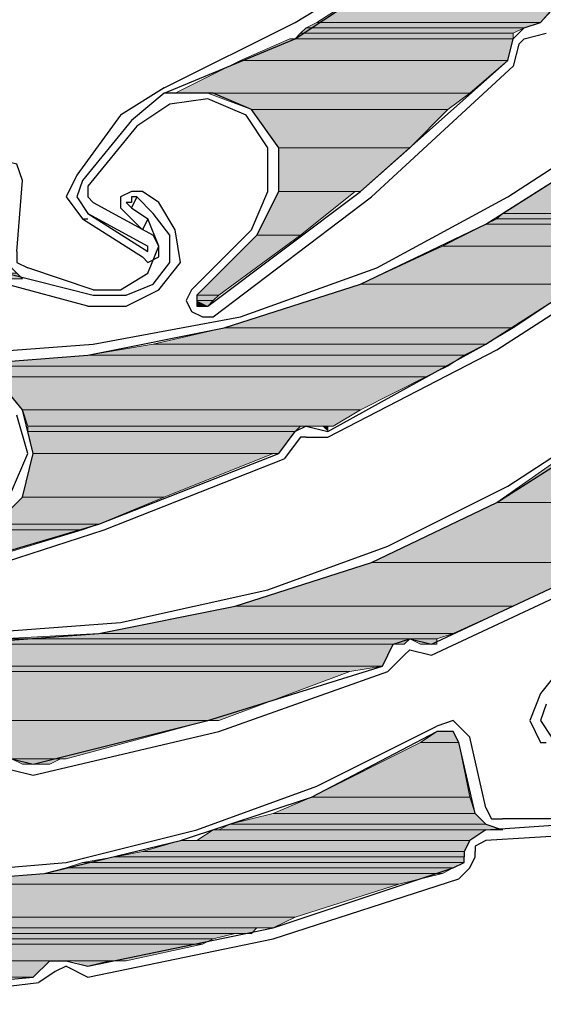
# Model space of a CAD drawing. Units: inches. Extents: x 10 to 2289, y 10 to 832.
# Drawn here: x 176 to 188, y 651 to 674 of the extents above; entities that cross this region are included whole.
import ezdxf

# ---------------------------------------------------------------- set-up
doc = ezdxf.new("R2010")
doc.units = ezdxf.units.IN
doc.header["$MEASUREMENT"] = 0
doc.layers.add('Layer 1', color=7, linetype='Continuous')

# ---------------------------------------------------------------- blocks, each defined once
blk = doc.blocks.new('block 3')
at = {"layer": 'Layer 1', "true_color": 0xffffff}
for points in [[(184.923, 674.897), (182.794, 673.52), (187.927, 673.52)], [(184.923, 674.897), (189.179, 674.897), (187.927, 673.52)], [(182.544, 673.395), (182.419, 673.27), (187.301, 673.27)], [(182.794, 673.52), (182.544, 673.395), (187.551, 673.395)], [(182.544, 673.395), (187.551, 673.395), (187.301, 673.27)], [(182.794, 673.52), (187.927, 673.52), (187.551, 673.395)], [(182.169, 673.145), (181.042, 672.644), (187.176, 672.644)], [(182.169, 673.145), (187.301, 673.145), (187.176, 672.644)], [(182.419, 673.27), (182.293, 673.145), (187.301, 673.145)], [(182.419, 673.27), (187.301, 673.27), (187.301, 673.145)], [(181.042, 672.644), (179.54, 671.893), (186.3, 671.893)], [(181.042, 672.644), (187.176, 672.644), (186.3, 671.893)], [(180.291, 671.893), (181.292, 671.518), (185.798, 671.518)], [(180.291, 671.893), (186.3, 671.893), (185.798, 671.518)], [(181.292, 671.518), (181.918, 670.641), (184.923, 670.641)], [(181.292, 671.518), (185.798, 671.518), (184.923, 670.641)], [(181.918, 670.641), (181.918, 669.639), (183.797, 669.639)], [(181.918, 670.641), (184.923, 670.641), (183.797, 669.639)], [(189.429, 670.641), (187.05, 669.138), (191.181, 669.138)], [(181.918, 669.639), (181.417, 668.637), (182.419, 668.637)], [(181.918, 669.639), (183.67, 669.639), (182.419, 668.637)], [(187.05, 669.138), (186.925, 669.014), (190.556, 669.014)], [(187.05, 669.138), (190.681, 669.138), (190.556, 669.014)], [(186.674, 668.888), (185.673, 668.387), (190.18, 668.387)], [(186.925, 669.014), (186.674, 668.888), (190.43, 668.888)], [(186.674, 668.888), (190.43, 668.888), (190.18, 668.387)], [(186.925, 669.014), (190.556, 669.014), (190.43, 668.888)], [(181.417, 668.637), (180.04, 667.261), (180.541, 667.261)], [(181.417, 668.637), (182.419, 668.637), (180.541, 667.261)], [(185.673, 668.387), (183.797, 667.511), (188.803, 667.511)], [(185.673, 668.387), (190.18, 668.387), (188.803, 667.511)], [(175.659, 667.762), (175.784, 667.636), (176.035, 667.636)], [(175.659, 667.762), (175.909, 667.762), (176.035, 667.636)], [(183.797, 667.511), (180.666, 666.509), (187.301, 666.509)], [(183.797, 667.511), (188.803, 667.511), (187.301, 666.509)], [(180.04, 667.261), (180.04, 667.136), (180.416, 667.136)], [(180.04, 667.261), (180.541, 667.261), (180.416, 667.136)], [(180.04, 667.136), (180.04, 667.011), (180.291, 667.011)], [(180.04, 667.136), (180.416, 667.136), (180.291, 667.011)], [(180.666, 666.509), (179.039, 666.134), (186.674, 666.134)], [(180.666, 666.509), (187.301, 666.509), (186.674, 666.134)], [(179.039, 666.134), (177.537, 665.884), (186.174, 665.884)], [(179.039, 666.134), (186.674, 666.134), (186.174, 665.884)], [(177.537, 665.884), (174.282, 665.634), (185.798, 665.634)], [(177.537, 665.884), (186.174, 665.884), (185.798, 665.634)], [(174.282, 665.634), (175.408, 665.383), (185.297, 665.383)], [(174.282, 665.634), (185.798, 665.634), (185.297, 665.383)], [(175.408, 665.383), (176.035, 664.632), (183.797, 664.632)], [(175.408, 665.383), (185.297, 665.383), (183.797, 664.632)], [(176.035, 664.632), (176.16, 664.256), (183.17, 664.256)], [(176.035, 664.632), (183.797, 664.632), (183.17, 664.256)], [(176.16, 664.256), (176.16, 664.132), (182.293, 664.132)], [(176.16, 664.256), (182.419, 664.256), (182.293, 664.132)], [(176.16, 664.132), (176.285, 663.63), (181.918, 663.63)], [(176.16, 664.132), (182.293, 664.132), (181.918, 663.63)], [(182.92, 664.256), (183.045, 664.256), (183.045, 664.132)], [(176.285, 663.63), (176.035, 662.629), (179.29, 662.629)], [(176.285, 663.63), (181.793, 663.63), (179.29, 662.629)], [(188.178, 663.38), (186.925, 662.504), (191.808, 662.504)], [(176.035, 662.629), (175.408, 662.003), (177.787, 662.003)], [(176.035, 662.629), (179.29, 662.629), (177.787, 662.003)], [(186.925, 662.504), (184.046, 661.127), (189.429, 661.127)], [(186.925, 662.504), (191.808, 662.504), (189.429, 661.127)], [(175.284, 661.877), (177.412, 661.877), (174.532, 661.002)], [(175.408, 662.003), (175.284, 661.877), (177.412, 661.877)], [(175.408, 662.003), (177.787, 662.003), (177.412, 661.877)], [(184.046, 661.127), (180.917, 660.125), (187.301, 660.125)], [(184.046, 661.127), (189.429, 661.127), (187.301, 660.125)], [(180.917, 660.125), (177.787, 659.5), (185.924, 659.5)], [(180.917, 660.125), (187.301, 660.125), (185.924, 659.5)], [(175.534, 659.375), (175.284, 659.249), (184.797, 659.249)], [(177.787, 659.5), (175.534, 659.375), (185.548, 659.375)], [(175.534, 659.375), (184.923, 659.375), (184.797, 659.249)], [(177.787, 659.5), (185.924, 659.5), (185.548, 659.375)], [(184.923, 659.375), (185.172, 659.249), (185.548, 659.249)], [(184.923, 659.375), (185.548, 659.375), (185.548, 659.249)], [(169.275, 659.249), (169.525, 658.749), (184.297, 658.749)], [(169.275, 659.249), (184.547, 659.249), (184.297, 658.749)], [(169.525, 658.749), (169.65, 658.624), (183.546, 658.624)], [(169.525, 658.749), (184.297, 658.749), (183.546, 658.624)], [(169.65, 658.624), (169.65, 657.497), (180.541, 657.497)], [(169.65, 658.624), (183.546, 658.624), (180.541, 657.497)], [(169.525, 657.497), (169.024, 656.62), (177.036, 656.62)], [(169.525, 657.497), (180.291, 657.497), (177.036, 656.62)], [(185.548, 657.247), (185.172, 656.996), (186.049, 656.996)], [(185.548, 657.247), (185.924, 657.247), (186.049, 656.996)], [(185.172, 656.996), (182.669, 655.744), (186.3, 655.744)], [(185.172, 656.996), (186.049, 656.996), (186.3, 655.744)], [(175.784, 656.62), (176.035, 656.496), (176.661, 656.496)], [(175.784, 656.62), (176.912, 656.62), (176.661, 656.496)], [(182.669, 655.744), (181.793, 655.369), (186.425, 655.369)], [(182.669, 655.744), (186.3, 655.744), (186.425, 655.369)], [(181.793, 655.369), (180.792, 655.119), (186.674, 655.119)], [(181.793, 655.369), (186.425, 655.369), (186.674, 655.119)], [(180.792, 655.119), (180.541, 654.992), (187.05, 654.992)], [(180.792, 655.119), (186.674, 655.119), (187.05, 654.992)], [(180.416, 654.992), (180.04, 654.743), (186.3, 654.743)], [(180.416, 654.992), (186.674, 654.992), (186.3, 654.743)], [(179.665, 654.743), (178.789, 654.492), (186.174, 654.492)], [(179.665, 654.743), (186.3, 654.743), (186.174, 654.492)], [(178.164, 654.368), (177.412, 654.242), (186.174, 654.242)], [(178.789, 654.492), (178.164, 654.368), (186.174, 654.368)], [(178.164, 654.368), (186.174, 654.368), (186.174, 654.242)], [(178.789, 654.492), (186.174, 654.492), (186.174, 654.368)], [(177.412, 654.242), (177.036, 654.117), (185.924, 654.117)], [(177.412, 654.242), (186.174, 654.242), (185.924, 654.117)], [(176.536, 653.991), (173.406, 653.741), (184.672, 653.741)], [(177.036, 654.117), (176.536, 653.991), (185.673, 653.991)], [(176.536, 653.991), (185.673, 653.991), (184.672, 653.741)], [(177.036, 654.117), (185.924, 654.117), (185.673, 653.991)], [(161.764, 653.741), (161.014, 652.99), (182.293, 652.99)], [(161.764, 653.741), (184.672, 653.741), (182.293, 652.99)], [(161.014, 652.99), (160.387, 652.74), (181.793, 652.74)], [(161.014, 652.99), (182.293, 652.99), (181.793, 652.74)], [(157.884, 652.74), (157.884, 652.615), (181.292, 652.615)], [(157.884, 652.74), (181.417, 652.74), (181.292, 652.615)], [(157.884, 652.615), (157.884, 652.489), (180.416, 652.489)], [(157.884, 652.615), (180.917, 652.615), (180.416, 652.489)], [(157.884, 652.489), (158.009, 652.364), (180.165, 652.364)], [(157.884, 652.489), (180.416, 652.489), (180.165, 652.364)], [(158.009, 652.364), (160.012, 651.988), (178.414, 651.988)], [(158.009, 652.364), (180.165, 652.364), (178.414, 651.988)], [(160.387, 651.988), (162.139, 651.613), (176.285, 651.613)], [(160.387, 651.988), (176.661, 651.988), (176.285, 651.613)], [(177.161, 651.988), (178.038, 651.988), (177.537, 651.863)]]:
    blk.add_hatch(color=7, dxfattribs=at).paths.add_polyline_path(points)
h = blk.add_hatch(color=7, dxfattribs=at)
edge = h.paths.add_edge_path()
edge.add_spline(control_points=[(182.293, 673.145), (182.293, 673.145), (187.301, 673.145), (187.301, 673.145), (187.301, 673.145), (182.293, 673.145), (182.293, 673.145)], knot_values=[0, 0, 0, 0, 1, 1, 1, 2, 2, 2, 2], degree=3, periodic=1)
h = blk.add_hatch(color=7, dxfattribs=at)
edge = h.paths.add_edge_path()
edge.add_spline(control_points=[(181.918, 669.639), (181.918, 669.639), (183.67, 669.639), (183.67, 669.639), (183.67, 669.639), (181.918, 669.639), (181.918, 669.639)], knot_values=[0, 0, 0, 0, 1, 1, 1, 2, 2, 2, 2], degree=3, periodic=1)
h = blk.add_hatch(color=7, dxfattribs=at)
edge = h.paths.add_edge_path()
edge.add_spline(control_points=[(187.05, 669.138), (187.05, 669.138), (190.681, 669.138), (190.681, 669.138), (190.681, 669.138), (187.05, 669.138), (187.05, 669.138)], knot_values=[0, 0, 0, 0, 1, 1, 1, 2, 2, 2, 2], degree=3, periodic=1)
h = blk.add_hatch(color=7, dxfattribs=at)
edge = h.paths.add_edge_path()
edge.add_spline(control_points=[(186.674, 668.888), (186.674, 668.888), (190.43, 668.888), (190.43, 668.888), (190.43, 668.888), (186.674, 668.888), (186.674, 668.888)], knot_values=[0, 0, 0, 0, 1, 1, 1, 2, 2, 2, 2], degree=3, periodic=1)
h = blk.add_hatch(color=7, dxfattribs=at)
edge = h.paths.add_edge_path()
edge.add_spline(control_points=[(186.674, 668.888), (186.674, 668.888), (190.43, 668.888), (190.43, 668.888), (190.43, 668.888), (186.674, 668.888), (186.674, 668.888)], knot_values=[0, 0, 0, 0, 1, 1, 1, 2, 2, 2, 2], degree=3, periodic=1)
h = blk.add_hatch(color=7, dxfattribs=at)
edge = h.paths.add_edge_path()
edge.add_spline(control_points=[(175.784, 667.636), (175.784, 667.636), (176.035, 667.636), (176.035, 667.636), (176.035, 667.636), (175.784, 667.636), (175.784, 667.636)], knot_values=[0, 0, 0, 0, 1, 1, 1, 2, 2, 2, 2], degree=3, periodic=1)
h = blk.add_hatch(color=7, dxfattribs=at)
edge = h.paths.add_edge_path()
edge.add_spline(control_points=[(180.04, 667.011), (180.04, 667.011), (180.291, 667.011), (180.291, 667.011), (180.291, 667.011), (180.04, 667.011), (180.04, 667.011)], knot_values=[0, 0, 0, 0, 1, 1, 1, 2, 2, 2, 2], degree=3, periodic=1)
h = blk.add_hatch(color=7, dxfattribs=at)
edge = h.paths.add_edge_path()
edge.add_spline(control_points=[(180.165, 667.011), (180.165, 667.011), (180.291, 667.011), (180.291, 667.011), (180.291, 667.011), (180.165, 667.011), (180.165, 667.011)], knot_values=[0, 0, 0, 0, 1, 1, 1, 2, 2, 2, 2], degree=3, periodic=1)
h = blk.add_hatch(color=7, dxfattribs=at)
edge = h.paths.add_edge_path()
edge.add_spline(control_points=[(176.16, 664.256), (176.16, 664.256), (182.419, 664.256), (182.419, 664.256), (182.419, 664.256), (176.16, 664.256), (176.16, 664.256)], knot_values=[0, 0, 0, 0, 1, 1, 1, 2, 2, 2, 2], degree=3, periodic=1)
h = blk.add_hatch(color=7, dxfattribs=at)
edge = h.paths.add_edge_path()
edge.add_spline(control_points=[(176.285, 663.63), (176.285, 663.63), (181.793, 663.63), (181.793, 663.63), (181.793, 663.63), (176.285, 663.63), (176.285, 663.63)], knot_values=[0, 0, 0, 0, 1, 1, 1, 2, 2, 2, 2], degree=3, periodic=1)
h = blk.add_hatch(color=7, dxfattribs=at)
edge = h.paths.add_edge_path()
edge.add_spline(control_points=[(184.046, 661.127), (184.046, 661.127), (189.429, 661.127), (189.429, 661.127), (189.429, 661.127), (184.046, 661.127), (184.046, 661.127)], knot_values=[0, 0, 0, 0, 1, 1, 1, 2, 2, 2, 2], degree=3, periodic=1)
h = blk.add_hatch(color=7, dxfattribs=at)
edge = h.paths.add_edge_path()
edge.add_spline(control_points=[(184.046, 661.127), (184.046, 661.127), (189.429, 661.127), (189.429, 661.127), (189.429, 661.127), (184.046, 661.127), (184.046, 661.127)], knot_values=[0, 0, 0, 0, 1, 1, 1, 2, 2, 2, 2], degree=3, periodic=1)
h = blk.add_hatch(color=7, dxfattribs=at)
edge = h.paths.add_edge_path()
edge.add_spline(control_points=[(169.275, 659.249), (169.275, 659.249), (184.547, 659.249), (184.547, 659.249), (184.547, 659.249), (169.275, 659.249), (169.275, 659.249)], knot_values=[0, 0, 0, 0, 1, 1, 1, 2, 2, 2, 2], degree=3, periodic=1)
h = blk.add_hatch(color=7, dxfattribs=at)
edge = h.paths.add_edge_path()
edge.add_spline(control_points=[(174.658, 659.249), (174.658, 659.249), (184.672, 659.249), (184.672, 659.249), (184.672, 659.249), (174.658, 659.249), (174.658, 659.249)], knot_values=[0, 0, 0, 0, 1, 1, 1, 2, 2, 2, 2], degree=3, periodic=1)
h = blk.add_hatch(color=7, dxfattribs=at)
edge = h.paths.add_edge_path()
edge.add_spline(control_points=[(185.548, 657.247), (185.548, 657.247), (185.924, 657.247), (185.924, 657.247), (185.924, 657.247), (185.548, 657.247), (185.548, 657.247)], knot_values=[0, 0, 0, 0, 1, 1, 1, 2, 2, 2, 2], degree=3, periodic=1)
h = blk.add_hatch(color=7, dxfattribs=at)
edge = h.paths.add_edge_path()
edge.add_spline(control_points=[(169.024, 656.62), (169.024, 656.62), (177.036, 656.62), (177.036, 656.62), (177.036, 656.62), (169.024, 656.62), (169.024, 656.62)], knot_values=[0, 0, 0, 0, 1, 1, 1, 2, 2, 2, 2], degree=3, periodic=1)
h = blk.add_hatch(color=7, dxfattribs=at)
edge = h.paths.add_edge_path()
edge.add_spline(control_points=[(169.024, 656.62), (169.024, 656.62), (177.036, 656.62), (177.036, 656.62), (177.036, 656.62), (169.024, 656.62), (169.024, 656.62)], knot_values=[0, 0, 0, 0, 1, 1, 1, 2, 2, 2, 2], degree=3, periodic=1)
h = blk.add_hatch(color=7, dxfattribs=at)
edge = h.paths.add_edge_path()
edge.add_spline(control_points=[(180.04, 654.743), (180.04, 654.743), (186.3, 654.743), (186.3, 654.743), (186.3, 654.743), (180.04, 654.743), (180.04, 654.743)], knot_values=[0, 0, 0, 0, 1, 1, 1, 2, 2, 2, 2], degree=3, periodic=1)
h = blk.add_hatch(color=7, dxfattribs=at)
edge = h.paths.add_edge_path()
edge.add_spline(control_points=[(173.406, 653.741), (173.406, 653.741), (184.672, 653.741), (184.672, 653.741), (184.672, 653.741), (173.406, 653.741), (173.406, 653.741)], knot_values=[0, 0, 0, 0, 1, 1, 1, 2, 2, 2, 2], degree=3, periodic=1)
h = blk.add_hatch(color=7, dxfattribs=at)
edge = h.paths.add_edge_path()
edge.add_spline(control_points=[(173.406, 653.741), (173.406, 653.741), (184.672, 653.741), (184.672, 653.741), (184.672, 653.741), (173.406, 653.741), (173.406, 653.741)], knot_values=[0, 0, 0, 0, 1, 1, 1, 2, 2, 2, 2], degree=3, periodic=1)
h = blk.add_hatch(color=7, dxfattribs=at)
edge = h.paths.add_edge_path()
edge.add_spline(control_points=[(157.884, 652.615), (157.884, 652.615), (180.917, 652.615), (180.917, 652.615), (180.917, 652.615), (157.884, 652.615), (157.884, 652.615)], knot_values=[0, 0, 0, 0, 1, 1, 1, 2, 2, 2, 2], degree=3, periodic=1)
at = {"layer": 'Layer 1', "color": 7, "lineweight": 25, "true_color": 0xffffff}
for points in [[(179.29, 671.893), (182.293, 673.145), (184.923, 674.897), (187.551, 676.899), (189.68, 679.152), (191.682, 681.782), (193.31, 684.536), (194.561, 687.54), (195.438, 690.669)], [(179.29, 672.018), (182.293, 673.52), (185.172, 675.272), (187.802, 677.4), (190.055, 679.904)], [(187.927, 673.52), (190.681, 676.649), (193.185, 680.029)], [(174.282, 665.634), (177.537, 665.884), (180.666, 666.509), (183.797, 667.511), (186.674, 668.888), (189.429, 670.641), (191.933, 672.644), (194.062, 675.022), (195.939, 677.65)], [(187.176, 669.514), (189.68, 671.142), (192.058, 673.145), (194.062, 675.272), (195.813, 677.776)], [(187.551, 673.395), (187.301, 673.145)], [(187.551, 673.395), (187.927, 673.52)], [(187.176, 672.644), (187.301, 673.145)], [(187.551, 673.145), (187.426, 673.019)], [(187.551, 673.145), (188.053, 673.27)], [(187.426, 673.019), (187.301, 672.518)], [(180.291, 667.011), (183.797, 669.639), (187.176, 672.644)], [(180.416, 666.76), (184.046, 669.514), (187.301, 672.518)], [(179.29, 672.018), (178.289, 671.392)], [(181.417, 668.637), (181.918, 669.639), (181.918, 670.641), (181.292, 671.518), (180.416, 671.893), (179.29, 671.893), (178.538, 671.267)], [(181.167, 671.392), (180.291, 671.767), (179.415, 671.643), (178.664, 671.142)], [(178.289, 671.392), (177.286, 670.015)], [(181.292, 668.763), (181.668, 669.639), (181.668, 670.641), (181.167, 671.392)], [(178.538, 671.267), (177.412, 669.89)], [(178.664, 671.142), (177.537, 669.765)], [(176.035, 669.89), (175.909, 670.265), (175.408, 670.39)], [(177.286, 670.015), (177.036, 669.514), (177.412, 669.014)], [(175.909, 668.262), (176.035, 669.89)], [(177.412, 669.89), (177.286, 669.514), (177.537, 669.138)], [(177.537, 669.765), (177.537, 669.514), (177.662, 669.389)], [(174.282, 665.884), (177.662, 666.134), (181.042, 666.76), (184.171, 667.886), (187.176, 669.514)], [(178.789, 669.639), (178.538, 669.639), (178.289, 669.514), (178.289, 669.264), (178.414, 669.138)], [(178.664, 669.514), (178.538, 669.514), (178.538, 669.389), (178.414, 669.389), (178.538, 669.264)], [(178.664, 669.514), (178.538, 669.264)], [(179.039, 669.138), (178.664, 669.514)], [(179.165, 669.389), (178.789, 669.639)], [(177.662, 669.389), (179.039, 668.637)], [(179.165, 667.386), (179.665, 668.013), (179.54, 668.763), (179.165, 669.389)], [(177.537, 669.138), (178.914, 668.387)], [(177.537, 669.138), (178.914, 668.262)], [(178.914, 669.014), (178.789, 668.763), (178.414, 669.138)], [(178.538, 669.264), (178.914, 669.014)], [(179.039, 667.511), (179.415, 668.013), (179.415, 668.637), (179.039, 669.138)], [(177.412, 669.014), (178.789, 668.137), (178.914, 668.013), (179.165, 668.137)], [(177.412, 669.014), (177.537, 669.014)], [(178.914, 667.762), (179.165, 668.387), (178.914, 669.014)], [(179.165, 668.137), (179.165, 668.387), (179.039, 668.637)], [(181.292, 668.763), (179.915, 667.386)], [(181.417, 668.637), (180.04, 667.261)], [(178.914, 668.262), (178.914, 668.387)], [(183.045, 664.132), (186.674, 666.134), (190.18, 668.387)], [(175.659, 668.262), (175.784, 667.886), (176.035, 667.636)], [(175.909, 668.262), (175.909, 668.013), (176.16, 667.886)], [(186.925, 666.009), (190.43, 668.262)], [(175.659, 667.762), (177.662, 667.261)], [(177.662, 667.386), (176.16, 667.886)], [(177.662, 667.386), (178.289, 667.386), (178.914, 667.762)], [(177.537, 667.011), (175.659, 667.511)], [(177.662, 667.261), (178.414, 667.261), (179.039, 667.511)], [(177.537, 667.011), (178.414, 667.011), (179.165, 667.386)], [(179.915, 667.386), (179.791, 667.136), (179.915, 666.886), (180.165, 666.76), (180.416, 666.76)], [(180.04, 667.261), (180.04, 667.011), (180.291, 667.011)], [(181.668, 660.501), (184.422, 661.503), (187.176, 662.879), (189.68, 664.507), (191.933, 666.509)], [(168.148, 660), (171.403, 659.375), (174.532, 659.249), (177.787, 659.5), (180.917, 660.125), (184.046, 661.127), (186.925, 662.504), (189.68, 664.256), (192.058, 666.26)], [(183.045, 664.006), (186.925, 666.009)], [(175.284, 661.877), (176.035, 662.629), (176.285, 663.63), (176.035, 664.632), (175.408, 665.383), (174.407, 665.634), (173.406, 665.383)], [(175.159, 662.128), (175.784, 662.754), (176.16, 663.63), (175.909, 664.507)], [(181.918, 663.63), (182.293, 664.132)], [(182.544, 664.256), (182.293, 664.132)], [(182.544, 664.256), (183.045, 664.132)], [(182.419, 664.006), (182.044, 663.505)], [(182.544, 664.006), (182.419, 664.006)], [(182.544, 664.006), (183.045, 664.006)], [(173.532, 660.752), (177.787, 662.003), (181.918, 663.63)], [(173.656, 660.501), (177.913, 661.877), (182.044, 663.505)], [(185.423, 659.249), (189.429, 661.127), (193.185, 663.38)], [(185.423, 658.999), (189.429, 660.876), (193.31, 663.13)], [(168.273, 660.251), (171.528, 659.625), (174.908, 659.5), (178.289, 659.75), (181.668, 660.501)], [(184.547, 659.249), (184.923, 659.375), (185.423, 659.249)], [(188.929, 659.375), (187.927, 658.122)], [(184.297, 658.749), (184.547, 659.249)], [(184.923, 659.124), (184.797, 658.999)], [(184.923, 659.124), (185.423, 658.999)], [(184.797, 658.999), (184.422, 658.624)], [(176.285, 656.496), (180.291, 657.497), (184.297, 658.749)], [(180.541, 657.247), (184.422, 658.624)], [(187.927, 658.122), (187.677, 657.497), (187.927, 656.996)], [(188.053, 657.872), (187.927, 657.497), (188.178, 657.121)], [(174.033, 653.991), (177.036, 654.242), (180.04, 654.992), (182.794, 655.995), (185.548, 657.371)], [(186.3, 657.121), (185.924, 657.497), (185.548, 657.371)], [(160.888, 656.37), (163.893, 655.119), (166.896, 654.242), (170.151, 653.741), (173.406, 653.741), (176.536, 653.991), (179.665, 654.743), (182.669, 655.744), (185.548, 657.247)], [(176.285, 656.245), (180.541, 657.247)], [(186.049, 656.996), (185.924, 657.247), (185.548, 657.247)], [(186.674, 655.494), (186.3, 657.121)], [(186.425, 655.369), (186.049, 656.996)], [(187.927, 656.996), (188.053, 656.996)], [(175.784, 656.62), (176.285, 656.496)], [(175.784, 656.37), (176.285, 656.245)], [(186.674, 655.494), (186.8, 655.243), (187.05, 655.243)], [(186.425, 655.369), (186.674, 655.119), (187.05, 654.992)], [(186.674, 654.992), (188.553, 655.119)], [(188.553, 655.243), (187.05, 655.243)], [(186.674, 654.992), (186.3, 654.743), (186.174, 654.492), (186.174, 654.368)], [(188.678, 654.868), (186.674, 654.743)], [(186.674, 654.743), (186.425, 654.618), (186.425, 654.492)], [(185.924, 654.117), (186.174, 654.242), (186.174, 654.368)], [(186.049, 653.867), (186.3, 654.117), (186.425, 654.368)], [(186.425, 654.368), (186.425, 654.492)], [(177.537, 651.863), (181.793, 652.74), (185.924, 654.117)], [(177.537, 651.613), (181.793, 652.489), (186.049, 653.867)], [(176.285, 651.613), (176.661, 651.988)], [(176.661, 651.988), (177.036, 651.988), (177.537, 651.863)], [(176.786, 651.738), (176.411, 651.488)], [(177.036, 651.863), (176.786, 651.738)], [(177.036, 651.863), (177.537, 651.613)], [(168.022, 651.112), (172.154, 651.238), (176.285, 651.613)], [(172.28, 650.987), (176.411, 651.488)]]:
    blk.add_lwpolyline(points, dxfattribs=at)
at = {"layer": 'Layer 1', "lineweight": 0}
for points in [[(184.923, 674.897), (182.794, 673.52), (187.927, 673.52)], [(184.923, 674.897), (189.179, 674.897), (187.927, 673.52)], [(182.544, 673.395), (182.419, 673.27), (187.301, 673.27)], [(182.794, 673.52), (182.544, 673.395), (187.551, 673.395)], [(182.544, 673.395), (187.551, 673.395), (187.301, 673.27)], [(182.794, 673.52), (187.927, 673.52), (187.551, 673.395)], [(182.169, 673.145), (181.042, 672.644), (187.176, 672.644)], [(182.293, 673.145), (182.169, 673.145), (187.301, 673.145)], [(182.169, 673.145), (187.301, 673.145), (187.176, 672.644)], [(182.419, 673.27), (182.293, 673.145), (187.301, 673.145)], [(182.419, 673.27), (187.301, 673.27), (187.301, 673.145)], [(181.042, 672.644), (179.54, 671.893), (186.3, 671.893)], [(181.042, 672.644), (187.176, 672.644), (186.3, 671.893)], [(179.54, 671.893), (180.291, 671.893), (179.29, 671.893)], [(180.291, 671.893), (181.292, 671.518), (185.798, 671.518)], [(180.291, 671.893), (186.3, 671.893), (185.798, 671.518)], [(181.292, 671.518), (181.918, 670.641), (184.923, 670.641)], [(181.292, 671.518), (185.798, 671.518), (184.923, 670.641)], [(181.918, 670.641), (181.918, 669.639), (183.797, 669.639)], [(181.918, 670.641), (184.923, 670.641), (183.797, 669.639)], [(189.429, 670.641), (187.05, 669.138), (191.181, 669.138)], [(181.918, 669.639), (181.417, 668.637), (182.419, 668.637)], [(181.918, 669.639), (183.797, 669.639), (183.67, 669.639)], [(181.918, 669.639), (183.67, 669.639), (182.419, 668.637)], [(187.05, 669.138), (186.925, 669.014), (190.556, 669.014)], [(187.05, 669.138), (191.181, 669.138), (190.681, 669.138)], [(187.05, 669.138), (190.681, 669.138), (190.556, 669.014)], [(186.674, 668.888), (185.673, 668.387), (190.18, 668.387)], [(186.925, 669.014), (186.674, 668.888), (190.43, 668.888)], [(186.674, 668.888), (190.43, 668.888), (190.18, 668.387)], [(186.925, 669.014), (190.556, 669.014), (190.43, 668.888)], [(181.417, 668.637), (180.04, 667.261), (180.541, 667.261)], [(181.417, 668.637), (182.419, 668.637), (180.541, 667.261)], [(185.673, 668.387), (183.797, 667.511), (188.803, 667.511)], [(185.673, 668.387), (190.18, 668.387), (188.803, 667.511)], [(175.659, 667.762), (175.784, 667.636), (176.035, 667.636)], [(175.659, 667.762), (175.909, 667.762), (176.035, 667.636)], [(183.797, 667.511), (180.666, 666.509), (187.301, 666.509)], [(183.797, 667.511), (188.803, 667.511), (187.301, 666.509)], [(180.04, 667.261), (180.04, 667.136), (180.416, 667.136)], [(180.04, 667.261), (180.541, 667.261), (180.416, 667.136)], [(180.04, 667.136), (180.04, 667.011), (180.291, 667.011)], [(180.04, 667.136), (180.416, 667.136), (180.291, 667.011)], [(180.04, 667.011), (180.291, 667.011)], [(180.666, 666.509), (179.039, 666.134), (186.674, 666.134)], [(180.666, 666.509), (187.301, 666.509), (186.674, 666.134)], [(179.039, 666.134), (177.537, 665.884), (186.174, 665.884)], [(179.039, 666.134), (186.674, 666.134), (186.174, 665.884)], [(177.537, 665.884), (174.282, 665.634), (185.798, 665.634)], [(177.537, 665.884), (186.174, 665.884), (185.798, 665.634)], [(174.282, 665.634), (175.408, 665.383), (185.297, 665.383)], [(174.282, 665.634), (185.798, 665.634), (185.297, 665.383)], [(175.408, 665.383), (176.035, 664.632), (183.797, 664.632)], [(175.408, 665.383), (185.297, 665.383), (183.797, 664.632)], [(176.035, 664.632), (176.16, 664.256), (183.17, 664.256)], [(176.035, 664.632), (183.797, 664.632), (183.17, 664.256)], [(176.16, 664.256), (182.544, 664.256), (182.419, 664.256)], [(176.16, 664.256), (176.16, 664.132), (182.293, 664.132)], [(176.16, 664.256), (182.419, 664.256), (182.293, 664.132)], [(176.16, 664.132), (176.285, 663.63), (181.918, 663.63)], [(176.16, 664.132), (182.293, 664.132), (181.918, 663.63)], [(182.544, 664.256), (183.045, 664.256)], [(182.544, 664.256), (183.17, 664.256), (183.045, 664.256)], [(182.92, 664.256), (183.045, 664.256), (183.045, 664.132)], [(176.285, 663.63), (176.035, 662.629), (179.29, 662.629)], [(176.285, 663.63), (181.918, 663.63), (181.793, 663.63)], [(176.285, 663.63), (181.793, 663.63), (179.29, 662.629)], [(188.178, 663.38), (186.925, 662.504), (191.808, 662.504)], [(176.035, 662.629), (175.408, 662.003), (177.787, 662.003)], [(176.035, 662.629), (179.29, 662.629), (177.787, 662.003)], [(186.925, 662.504), (184.046, 661.127), (189.429, 661.127)], [(186.925, 662.504), (191.808, 662.504), (189.429, 661.127)], [(175.284, 661.877), (177.412, 661.877), (174.532, 661.002)], [(175.408, 662.003), (175.284, 661.877), (177.412, 661.877)], [(175.408, 662.003), (177.787, 662.003), (177.412, 661.877)], [(184.046, 661.127), (180.917, 660.125), (187.301, 660.125)], [(184.046, 661.127), (189.429, 661.127), (187.301, 660.125)], [(180.917, 660.125), (177.787, 659.5), (185.924, 659.5)], [(180.917, 660.125), (187.301, 660.125), (185.924, 659.5)], [(175.534, 659.375), (175.284, 659.249), (184.797, 659.249)], [(177.787, 659.5), (175.534, 659.375), (185.548, 659.375)], [(175.534, 659.375), (184.923, 659.375), (184.797, 659.249)], [(177.787, 659.5), (185.924, 659.5), (185.548, 659.375)], [(184.923, 659.375), (185.172, 659.249), (185.548, 659.249)], [(184.923, 659.375), (185.548, 659.375), (185.548, 659.249)], [(169.275, 659.249), (184.672, 659.249), (184.547, 659.249)], [(169.275, 659.249), (169.525, 658.749), (184.297, 658.749)], [(169.275, 659.249), (184.547, 659.249), (184.297, 658.749)], [(174.658, 659.249), (174.532, 659.249), (184.672, 659.249)], [(175.284, 659.249), (174.658, 659.249), (184.672, 659.249)], [(175.284, 659.249), (184.797, 659.249), (184.672, 659.249)], [(185.172, 659.249), (185.548, 659.249), (185.423, 659.249)], [(169.525, 658.749), (169.65, 658.624), (183.546, 658.624)], [(169.525, 658.749), (184.297, 658.749), (183.546, 658.624)], [(169.65, 658.624), (169.65, 657.497), (180.541, 657.497)], [(169.65, 658.624), (183.546, 658.624), (180.541, 657.497)], [(169.525, 657.497), (169.024, 656.62), (177.036, 656.62)], [(169.65, 657.497), (169.525, 657.497), (180.291, 657.497)], [(169.525, 657.497), (180.291, 657.497), (177.036, 656.62)], [(169.65, 657.497), (180.541, 657.497), (180.291, 657.497)], [(185.548, 657.247), (185.172, 656.996), (186.049, 656.996)], [(185.548, 657.247), (185.924, 657.247), (186.049, 656.996)], [(185.172, 656.996), (182.669, 655.744), (186.3, 655.744)], [(185.172, 656.996), (186.049, 656.996), (186.3, 655.744)], [(175.659, 656.62), (176.912, 656.62)], [(175.659, 656.62), (177.036, 656.62), (176.912, 656.62)], [(175.784, 656.62), (176.035, 656.496), (176.661, 656.496)], [(175.784, 656.62), (176.912, 656.62), (176.661, 656.496)], [(176.035, 656.496), (176.661, 656.496), (176.285, 656.496)], [(182.669, 655.744), (181.793, 655.369), (186.425, 655.369)], [(182.669, 655.744), (186.3, 655.744), (186.425, 655.369)], [(181.793, 655.369), (180.792, 655.119), (186.674, 655.119)], [(181.793, 655.369), (186.425, 655.369), (186.674, 655.119)], [(180.792, 655.119), (180.541, 654.992), (187.05, 654.992)], [(180.792, 655.119), (186.674, 655.119), (187.05, 654.992)], [(180.416, 654.992), (180.04, 654.743), (186.3, 654.743)], [(180.541, 654.992), (180.416, 654.992), (186.674, 654.992)], [(180.416, 654.992), (186.674, 654.992), (186.3, 654.743)], [(180.541, 654.992), (187.05, 654.992), (186.674, 654.992)], [(179.665, 654.743), (178.789, 654.492), (186.174, 654.492)], [(180.04, 654.743), (179.665, 654.743), (186.3, 654.743)], [(179.665, 654.743), (186.3, 654.743), (186.174, 654.492)], [(178.164, 654.368), (177.412, 654.242), (186.174, 654.242)], [(178.789, 654.492), (178.164, 654.368), (186.174, 654.368)], [(178.164, 654.368), (186.174, 654.368), (186.174, 654.242)], [(178.789, 654.492), (186.174, 654.492), (186.174, 654.368)], [(177.412, 654.242), (177.036, 654.117), (185.924, 654.117)], [(177.412, 654.242), (186.174, 654.242), (185.924, 654.117)], [(176.536, 653.991), (173.406, 653.741), (184.672, 653.741)], [(177.036, 654.117), (176.536, 653.991), (185.673, 653.991)], [(176.536, 653.991), (185.673, 653.991), (184.672, 653.741)], [(177.036, 654.117), (185.924, 654.117), (185.673, 653.991)], [(161.764, 653.741), (161.014, 652.99), (182.293, 652.99)], [(161.764, 653.741), (184.672, 653.741), (182.293, 652.99)], [(161.014, 652.99), (160.387, 652.74), (181.793, 652.74)], [(161.014, 652.99), (182.293, 652.99), (181.793, 652.74)], [(157.884, 652.74), (157.884, 652.615), (181.292, 652.615)], [(157.884, 652.74), (181.417, 652.74), (181.292, 652.615)], [(157.884, 652.615), (181.292, 652.615), (180.917, 652.615)], [(157.884, 652.615), (157.884, 652.489), (180.416, 652.489)], [(157.884, 652.615), (180.917, 652.615), (180.416, 652.489)], [(160.136, 652.74), (160.012, 652.74), (181.417, 652.74)], [(160.387, 652.74), (160.136, 652.74), (181.543, 652.74)], [(160.136, 652.74), (181.543, 652.74), (181.417, 652.74)], [(160.387, 652.74), (181.793, 652.74), (181.543, 652.74)], [(157.884, 652.489), (158.009, 652.364), (180.165, 652.364)], [(157.884, 652.489), (180.416, 652.489), (180.165, 652.364)], [(158.009, 652.364), (160.012, 651.988), (178.414, 651.988)], [(158.009, 652.364), (180.165, 652.364), (178.414, 651.988)], [(160.012, 651.988), (176.786, 651.988)], [(160.012, 651.988), (176.912, 651.988), (176.786, 651.988)], [(160.136, 651.988), (176.661, 651.988)], [(160.136, 651.988), (176.786, 651.988), (176.661, 651.988)], [(160.387, 651.988), (162.139, 651.613), (176.285, 651.613)], [(160.387, 651.988), (176.661, 651.988), (176.285, 651.613)], [(176.912, 651.988), (178.289, 651.988)], [(176.912, 651.988), (178.414, 651.988), (178.289, 651.988)], [(177.036, 651.988), (178.038, 651.988)], [(177.036, 651.988), (178.289, 651.988), (178.038, 651.988)], [(177.161, 651.988), (178.038, 651.988), (177.537, 651.863)], [(162.139, 651.613), (176.285, 651.613), (175.909, 651.613)]]:
    blk.add_lwpolyline(points, dxfattribs=at)
for points in [[(182.293, 673.145), (182.293, 673.145), (187.301, 673.145), (187.301, 673.145), (187.301, 673.145), (182.293, 673.145), (182.293, 673.145)], [(181.918, 669.639), (181.918, 669.639), (183.67, 669.639), (183.67, 669.639), (183.67, 669.639), (181.918, 669.639), (181.918, 669.639)], [(187.05, 669.138), (187.05, 669.138), (190.681, 669.138), (190.681, 669.138), (190.681, 669.138), (187.05, 669.138), (187.05, 669.138)], [(186.674, 668.888), (186.674, 668.888), (190.43, 668.888), (190.43, 668.888), (190.43, 668.888), (186.674, 668.888), (186.674, 668.888)], [(186.674, 668.888), (186.674, 668.888), (190.43, 668.888), (190.43, 668.888), (190.43, 668.888), (186.674, 668.888), (186.674, 668.888)], [(175.784, 667.636), (175.784, 667.636), (176.035, 667.636), (176.035, 667.636), (176.035, 667.636), (175.784, 667.636), (175.784, 667.636)], [(180.04, 667.011), (180.04, 667.011), (180.291, 667.011), (180.291, 667.011), (180.291, 667.011), (180.04, 667.011), (180.04, 667.011)], [(180.165, 667.011), (180.165, 667.011), (180.291, 667.011), (180.291, 667.011), (180.291, 667.011), (180.165, 667.011), (180.165, 667.011)], [(176.16, 664.256), (176.16, 664.256), (182.419, 664.256), (182.419, 664.256), (182.419, 664.256), (176.16, 664.256), (176.16, 664.256)], [(176.285, 663.63), (176.285, 663.63), (181.793, 663.63), (181.793, 663.63), (181.793, 663.63), (176.285, 663.63), (176.285, 663.63)], [(184.046, 661.127), (184.046, 661.127), (189.429, 661.127), (189.429, 661.127), (189.429, 661.127), (184.046, 661.127), (184.046, 661.127)], [(184.046, 661.127), (184.046, 661.127), (189.429, 661.127), (189.429, 661.127), (189.429, 661.127), (184.046, 661.127), (184.046, 661.127)], [(169.275, 659.249), (169.275, 659.249), (184.547, 659.249), (184.547, 659.249), (184.547, 659.249), (169.275, 659.249), (169.275, 659.249)], [(174.658, 659.249), (174.658, 659.249), (184.672, 659.249), (184.672, 659.249), (184.672, 659.249), (174.658, 659.249), (174.658, 659.249)], [(185.548, 657.247), (185.548, 657.247), (185.924, 657.247), (185.924, 657.247), (185.924, 657.247), (185.548, 657.247), (185.548, 657.247)], [(169.024, 656.62), (169.024, 656.62), (177.036, 656.62), (177.036, 656.62), (177.036, 656.62), (169.024, 656.62), (169.024, 656.62)], [(169.024, 656.62), (169.024, 656.62), (177.036, 656.62), (177.036, 656.62), (177.036, 656.62), (169.024, 656.62), (169.024, 656.62)], [(180.04, 654.743), (180.04, 654.743), (186.3, 654.743), (186.3, 654.743), (186.3, 654.743), (180.04, 654.743), (180.04, 654.743)], [(173.406, 653.741), (173.406, 653.741), (184.672, 653.741), (184.672, 653.741), (184.672, 653.741), (173.406, 653.741), (173.406, 653.741)], [(173.406, 653.741), (173.406, 653.741), (184.672, 653.741), (184.672, 653.741), (184.672, 653.741), (173.406, 653.741), (173.406, 653.741)], [(157.884, 652.615), (157.884, 652.615), (180.917, 652.615), (180.917, 652.615), (180.917, 652.615), (157.884, 652.615), (157.884, 652.615)]]:
    blk.add_open_spline(points, degree=3, knots=[0, 0, 0, 0, 1, 1, 1, 2, 2, 2, 2], dxfattribs=at)
blk = doc.blocks.new('block 2')
at = {"layer": 'Layer 1'}
blk.add_blockref('block 3', (0, 0), dxfattribs=at)

msp = doc.modelspace()

# ---------------------------------------------------------------- block references
at = {"layer": 'Layer 1'}
msp.add_blockref('block 2', (0, 0), dxfattribs=at)

doc.saveas('drawing.dxf')
